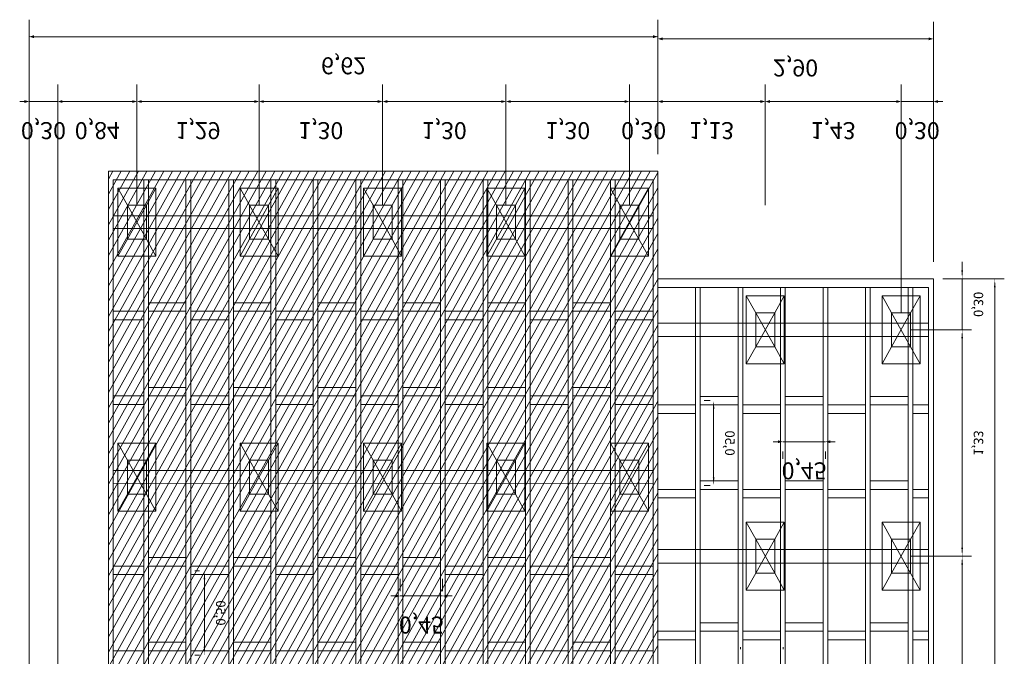
# Model space of a CAD drawing. Units: millimetres. Extents: x -7421376 to 8850074, y -530556 to 20730400.
# Drawn here: x 6885816 to 7159447, y 16370000 to 16546954 of the extents above; entities that cross this region are included whole.
import ezdxf

# ---------------------------------------------------------------- set-up
doc = ezdxf.new("R2010")
doc.units = ezdxf.units.MM
for name, color, linetype, lineweight in [('0.1', 1, 'Continuous', 5), ('0.3', 2, 'Continuous', 18), ('Margenes', 6, 'Continuous', 60), ('Muro', 6, 'Continuous', 60)]:
    doc.layers.add(name, color=color, linetype=linetype, lineweight=lineweight)
doc.layers.add('0.2', color=2, linetype='Continuous')
doc.layers.add('0.7', color=6, linetype='Continuous')
doc.styles.get("Standard").update_dxf_attribs({"font": 'arial.ttf'})

# ---------------------------------------------------------------- blocks, each defined once
blk = doc.blocks.new('Plano Arquitectura Completo')
at = {"layer": '0.1', "lineweight": 5, "ltscale": 0.1}
for p, q in [((6860.35337, 5275.83656), (6935.81706, 5351.30026)), ((6860.35337, 5274.04051), (6937.61311, 5351.30026)), ((6860.35337, 5272.24446), (6939.40917, 5351.30026)), ((6860.35337, 5270.44841), (6941.20522, 5351.30026)), ((6860.35337, 5268.65236), (6943.00127, 5351.30026)), ((6860.35337, 5266.85631), (6944.79732, 5351.30026)), ((6860.35337, 5265.06026), (6946.59337, 5351.30026)), ((6860.35337, 5263.26421), (6948.38942, 5351.30026)), ((6860.35337, 5261.46815), (6950.18547, 5351.30026)), ((6860.35337, 5259.6721), (6951.98152, 5351.30026)), ((6860.35337, 5257.87605), (6953.77758, 5351.30026)), ((6860.35337, 5256.08), (6955.57363, 5351.30026)), ((6860.35337, 5254.28395), (6957.36968, 5351.30026)), ((6860.35337, 5252.4879), (6959.16573, 5351.30026)), ((6860.35337, 5250.69185), (6960.96178, 5351.30026)), ((6860.35337, 5248.8958), (6962.75783, 5351.30026)), ((6860.35337, 5247.09974), (6964.55388, 5351.30026)), ((6860.35337, 5245.30369), (6966.34993, 5351.30026)), ((6860.35337, 5243.50764), (6968.14599, 5351.30026)), ((6860.35337, 5241.71159), (6969.94204, 5351.30026)), ((6860.35337, 5239.91554), (6971.73809, 5351.30026)), ((6860.35337, 5238.11949), (6973.53414, 5351.30026)), ((6860.35337, 5236.32344), (6975.33019, 5351.30026)), ((6860.35337, 5234.52739), (6977.12624, 5351.30026)), ((6860.35337, 5232.73133), (6978.92229, 5351.30026)), ((6860.35337, 5230.93528), (6980.71834, 5351.30026)), ((6860.35337, 5229.13923), (6982.5144, 5351.30026)), ((6860.35337, 5227.34318), (6984.31045, 5351.30026)), ((6861.20121, 5226.39497), (6986.1065, 5351.30026)), ((6862.34415, 5225.74186), (6987.90255, 5351.30026)), ((6863.48709, 5225.08875), (6989.6986, 5351.30026)), ((6864.63003, 5224.43564), (6991.49465, 5351.30026)), ((6865.77297, 5223.78253), (6991.63132, 5349.64088)), ((6866.91592, 5223.12942), (6991.63132, 5347.84483)), ((6868.05886, 5222.47631), (6991.63132, 5346.04878)), ((6869.2018, 5221.8232), (6991.63132, 5344.25273)), ((6870.34474, 5221.17009), (6991.63132, 5342.45667)), ((6871.48768, 5220.51698), (6991.63132, 5340.66062)), ((6872.63062, 5219.86387), (6991.63132, 5338.86457)), ((6873.77357, 5219.21076), (6991.63132, 5337.06852)), ((6875.2383, 5218.87945), (6991.63132, 5335.27247)), ((6877.03435, 5218.87945), (6991.63132, 5333.47642)), ((6878.8304, 5218.87945), (6991.63132, 5331.68037)), ((6880.62645, 5218.87945), (6991.63132, 5329.88432)), ((6882.42251, 5218.87945), (6991.63132, 5328.08826)), ((6884.21856, 5218.87945), (6991.63132, 5326.29221)), ((6886.01461, 5218.87945), (6991.63132, 5324.49616)), ((6887.81066, 5218.87945), (6991.63132, 5322.70011)), ((6889.60671, 5218.87945), (6991.63132, 5320.90406)), ((6891.40276, 5218.87945), (6991.63132, 5319.10801)), ((6893.19881, 5218.87945), (6991.63132, 5317.31196)), ((6894.99486, 5218.87945), (6991.63132, 5315.51591)), ((6896.79092, 5218.87945), (6991.63132, 5313.71985)), ((6898.58697, 5218.87945), (6991.63132, 5311.9238)), ((6900.38302, 5218.87945), (6991.63132, 5310.12775)), ((6902.17907, 5218.87945), (6991.63132, 5308.3317)), ((6903.97512, 5218.87945), (6991.63132, 5306.53565)), ((6905.77117, 5218.87945), (6991.63132, 5304.7396)), ((6907.56722, 5218.87945), (6991.63132, 5302.94355)), ((6909.36327, 5218.87945), (6991.63132, 5301.1475)), ((6911.15933, 5218.87945), (6991.63132, 5299.35145)), ((6912.95538, 5218.87945), (6991.63132, 5297.55539)), ((6914.75143, 5218.87945), (6991.63132, 5295.75934)), ((6933.24469, 5235.57666), (6991.63132, 5293.96329)), ((6935.04074, 5235.57666), (6991.63132, 5292.16724)), ((6936.8368, 5235.57666), (6991.63132, 5290.37119)), ((6938.63285, 5235.57666), (6991.63132, 5288.57514)), ((6940.4289, 5235.57666), (6991.63132, 5286.77909)), ((6942.22495, 5235.57666), (6991.63132, 5284.98304)), ((6944.021, 5235.57666), (6991.63132, 5283.18698)), ((6945.81705, 5235.57666), (6991.63132, 5281.39093)), ((6947.6131, 5235.57666), (6991.63132, 5279.59488)), ((6949.40915, 5235.57666), (6991.63132, 5277.79883)), ((6951.2052, 5235.57666), (6991.63132, 5276.00278)), ((6953.00126, 5235.57666), (6991.63132, 5274.20673)), ((6954.79731, 5235.57666), (6991.63132, 5272.41068)), ((6956.59336, 5235.57666), (6991.63132, 5270.61463)), ((6958.38941, 5235.57666), (6991.63132, 5268.81857)), ((6960.18546, 5235.57666), (6991.63132, 5267.02252)), ((6961.98151, 5235.57666), (6991.63132, 5265.22647)), ((6963.77756, 5235.57666), (6991.63132, 5263.43042)), ((6965.57361, 5235.57666), (6991.63132, 5261.63437)), ((6967.36967, 5235.57666), (6991.63132, 5259.83832)), ((6969.16572, 5235.57666), (6991.63132, 5258.04227)), ((6970.96177, 5235.57666), (6991.63132, 5256.24622)), ((6972.75782, 5235.57666), (6991.63132, 5254.45016)), ((6974.55387, 5235.57666), (6991.63132, 5252.65411)), ((6976.34992, 5235.57666), (6991.63132, 5250.85806)), ((6978.14597, 5235.57666), (6991.63132, 5249.06201)), ((6979.94202, 5235.57666), (6991.63132, 5247.26596)), ((6981.73808, 5235.57666), (6991.63132, 5245.46991)), ((6983.53413, 5235.57666), (6991.63132, 5243.67386)), ((6985.33018, 5235.57666), (6991.63132, 5241.87781)), ((6987.12623, 5235.57666), (6991.63132, 5240.08175)), ((6988.92228, 5235.57666), (6991.63132, 5238.2857)), ((6990.71833, 5235.57666), (6991.63132, 5236.48965))]:
    blk.add_line(p, q, dxfattribs=at)
at = {"layer": '0.2', "lineweight": 5, "ltscale": 0.09}
for p, q in [((6936.48271, 5405.00026), (6936.48274, 5408.31947)), ((6937.48271, 5405.00026), (6937.48274, 5408.31947)), ((6953.17695, 5405.00026), (6953.17698, 5408.31947)), ((6954.17695, 5405.00026), (6954.17698, 5408.31947)), ((6963.13271, 5405.00026), (6963.13274, 5408.31947)), ((6964.13271, 5405.00026), (6964.13274, 5408.31947)), ((6942.31909, 5398.51947), (6942.31909, 5406.51947)), ((6942.31909, 5406.51947), (6950.31909, 5406.51947)), ((6944.31909, 5404.51947), (6942.31909, 5406.51947)), ((6948.31909, 5404.51947), (6950.31909, 5406.51947)), ((6950.31909, 5406.51947), (6950.31909, 5398.51947)), ((6968.96909, 5398.51947), (6968.96909, 5406.51947)), ((6968.96909, 5406.51947), (6976.96909, 5406.51947)), ((6970.96909, 5404.51947), (6968.96909, 5406.51947)), ((6974.96909, 5404.51947), (6976.96909, 5406.51947)), ((6976.96909, 5406.51947), (6976.96909, 5398.51947)), ((6937.48257, 5396.10026), (6937.48266, 5404.00026)), ((6938.48257, 5396.10026), (6938.48266, 5404.00026)), ((6944.31909, 5400.51947), (6944.31909, 5404.51947)), ((6944.31909, 5404.51947), (6948.31909, 5404.51947)), ((6944.31909, 5404.51947), (6948.31909, 5400.51947)), ((6944.31909, 5400.51947), (6948.31909, 5404.51947)), ((6948.31909, 5404.51947), (6948.31909, 5400.51947)), ((6954.17681, 5396.10026), (6954.1769, 5404.00026)), ((6955.17681, 5396.10026), (6955.1769, 5404.00026)), ((6964.13257, 5396.10026), (6964.13266, 5404.00026)), ((6965.13257, 5396.10026), (6965.13266, 5404.00026)), ((6970.96909, 5400.51947), (6970.96909, 5404.51947)), ((6970.96909, 5404.51947), (6974.96909, 5404.51947)), ((6970.96909, 5404.51947), (6974.96909, 5400.51947)), ((6970.96909, 5400.51947), (6974.96909, 5404.51947)), ((6974.96909, 5404.51947), (6974.96909, 5400.51947)), ((6944.31909, 5400.51947), (6942.31909, 5398.51947)), ((6948.31909, 5400.51947), (6944.31909, 5400.51947)), ((6948.31909, 5400.51947), (6950.31909, 5398.51947)), ((6970.96909, 5400.51947), (6968.96909, 5398.51947)), ((6974.96909, 5400.51947), (6970.96909, 5400.51947)), ((6974.96909, 5400.51947), (6976.96909, 5398.51947)), ((6950.31909, 5398.51947), (6942.31909, 5398.51947)), ((6976.96909, 5398.51947), (6968.96909, 5398.51947)), ((6936.48267, 5387.10026), (6936.48274, 5395.00026)), ((6937.48267, 5387.10026), (6937.48274, 5395.00026)), ((6953.17691, 5387.10026), (6953.17698, 5395.00026)), ((6954.17691, 5387.10026), (6954.17698, 5395.00026)), ((6963.13267, 5387.10026), (6963.13274, 5395.00026)), ((6964.13267, 5387.10026), (6964.13274, 5395.00026)), ((6937.48257, 5378.10026), (6937.48266, 5386.10026)), ((6938.48257, 5378.10026), (6938.48266, 5386.10026)), ((6954.17681, 5378.10026), (6954.1769, 5386.10026)), ((6955.17681, 5378.10026), (6955.1769, 5386.10026)), ((6964.13257, 5378.10026), (6964.13266, 5386.10026)), ((6965.13257, 5378.10026), (6965.13266, 5386.10026)), ((6942.31909, 5369.90026), (6942.31909, 5377.90026)), ((6942.31909, 5377.90026), (6950.31909, 5377.90026)), ((6944.31909, 5375.90026), (6942.31909, 5377.90026)), ((6948.31909, 5375.90026), (6950.31909, 5377.90026)), ((6950.31909, 5377.90026), (6950.31909, 5369.90026)), ((6968.96909, 5369.90026), (6968.96909, 5377.90026)), ((6968.96909, 5377.90026), (6976.96909, 5377.90026)), ((6970.96909, 5375.90026), (6968.96909, 5377.90026)), ((6974.96909, 5375.90026), (6976.96909, 5377.90026)), ((6976.96909, 5377.90026), (6976.96909, 5369.90026)), ((6936.48267, 5369.20026), (6936.48274, 5377.10026)), ((6937.48267, 5369.20026), (6937.48274, 5377.10026)), ((6953.17691, 5369.20026), (6953.17698, 5377.10026)), ((6954.17691, 5369.20026), (6954.17698, 5377.10026)), ((6963.13267, 5369.20026), (6963.13274, 5377.10026)), ((6964.13267, 5369.20026), (6964.13274, 5377.10026)), ((6944.31909, 5371.90026), (6944.31909, 5375.90026)), ((6944.31909, 5375.90026), (6948.31909, 5375.90026)), ((6944.31909, 5375.90026), (6948.31909, 5371.90026)), ((6944.31909, 5371.90026), (6948.31909, 5375.90026)), ((6948.31909, 5375.90026), (6948.31909, 5371.90026)), ((6970.96909, 5371.90026), (6970.96909, 5375.90026)), ((6970.96909, 5375.90026), (6974.96909, 5375.90026)), ((6970.96909, 5375.90026), (6974.96909, 5371.90026)), ((6970.96909, 5371.90026), (6974.96909, 5375.90026)), ((6974.96909, 5375.90026), (6974.96909, 5371.90026)), ((6944.31909, 5371.90026), (6942.31909, 5369.90026)), ((6948.31909, 5371.90026), (6944.31909, 5371.90026)), ((6948.31909, 5371.90026), (6950.31909, 5369.90026)), ((6970.96909, 5371.90026), (6968.96909, 5369.90026)), ((6974.96909, 5371.90026), (6970.96909, 5371.90026)), ((6974.96909, 5371.90026), (6976.96909, 5369.90026)), ((6950.31909, 5369.90026), (6942.31909, 5369.90026)), ((6976.96909, 5369.90026), (6968.96909, 5369.90026)), ((6937.48257, 5360.20026), (6937.48266, 5368.20026)), ((6938.48257, 5360.20026), (6938.48266, 5368.20026)), ((6954.17681, 5360.20026), (6954.1769, 5368.20026)), ((6955.17681, 5360.20026), (6955.1769, 5368.20026)), ((6964.13257, 5360.20026), (6964.13266, 5368.20026)), ((6965.13257, 5360.20026), (6965.13266, 5368.20026)), ((6936.48267, 5351.30026), (6936.48274, 5359.20026)), ((6937.48267, 5351.30026), (6937.48274, 5359.20026)), ((6953.17691, 5351.30026), (6953.17698, 5359.20026)), ((6954.17691, 5351.30026), (6954.17698, 5359.20026)), ((6963.13267, 5351.30026), (6963.13274, 5359.20026)), ((6964.13267, 5351.30026), (6964.13274, 5359.20026)), ((6935.1954, 5342.30026), (6935.19547, 5350.30026)), ((6944.15117, 5342.30026), (6944.15124, 5350.30026)), ((6945.15117, 5342.30026), (6945.15124, 5350.30026)), ((6964.1954, 5342.30026), (6964.19547, 5350.30026)), ((6965.1954, 5342.30026), (6965.19547, 5350.30026)), ((6974.15117, 5342.30026), (6974.15124, 5350.30026)), ((6975.15117, 5342.30026), (6975.15124, 5350.30026)), ((6951.63132, 5341.30026), (6951.63132, 5349.30026)), ((6951.63132, 5349.30026), (6959.63132, 5349.30026)), ((6953.63132, 5347.30026), (6951.63132, 5349.30026)), ((6957.63132, 5347.30026), (6959.63132, 5349.30026)), ((6959.63132, 5349.30026), (6959.63132, 5341.30026)), ((6981.63132, 5341.30026), (6981.63132, 5349.30026)), ((6981.63132, 5349.30026), (6989.63132, 5349.30026)), ((6983.63132, 5347.30026), (6981.63132, 5349.30026)), ((6987.63132, 5347.30026), (6989.63132, 5349.30026)), ((6989.63132, 5349.30026), (6989.63132, 5341.30026)), ((6953.63132, 5343.30026), (6953.63132, 5347.30026)), ((6953.63132, 5347.30026), (6957.63132, 5347.30026)), ((6953.63132, 5347.30026), (6957.63132, 5343.30026)), ((6953.63132, 5343.30026), (6957.63132, 5347.30026)), ((6957.63132, 5347.30026), (6957.63132, 5343.30026)), ((6983.63132, 5343.30026), (6983.63132, 5347.30026)), ((6983.63132, 5347.30026), (6987.63132, 5347.30026)), ((6983.63132, 5347.30026), (6987.63132, 5343.30026)), ((6983.63132, 5343.30026), (6987.63132, 5347.30026)), ((6987.63132, 5347.30026), (6987.63132, 5343.30026)), ((6953.63132, 5343.30026), (6951.63132, 5341.30026)), ((6957.63132, 5343.30026), (6953.63132, 5343.30026)), ((6957.63132, 5343.30026), (6959.63132, 5341.30026)), ((6983.63132, 5343.30026), (6981.63132, 5341.30026)), ((6987.63132, 5343.30026), (6983.63132, 5343.30026)), ((6987.63132, 5343.30026), (6989.63132, 5341.30026)), ((6935.19531, 5333.40026), (6935.19539, 5341.30026)), ((6936.19531, 5333.40026), (6936.19539, 5341.30026)), ((6945.15107, 5333.40026), (6945.15116, 5341.30026)), ((6946.15107, 5333.40026), (6946.15116, 5341.30026)), ((6959.63132, 5341.30026), (6951.63132, 5341.30026)), ((6965.19531, 5333.40026), (6965.19539, 5341.30026)), ((6966.19531, 5333.40026), (6966.19539, 5341.30026)), ((6975.15107, 5333.40026), (6975.15116, 5341.30026)), ((6976.15107, 5333.40026), (6976.15116, 5341.30026)), ((6989.63132, 5341.30026), (6981.63132, 5341.30026)), ((6935.1954, 5324.40026), (6935.19547, 5332.40026)), ((6944.15117, 5324.40026), (6944.15124, 5332.40026)), ((6945.15117, 5324.40026), (6945.15124, 5332.40026)), ((6964.1954, 5324.40026), (6964.19547, 5332.40026)), ((6965.1954, 5324.40026), (6965.19547, 5332.40026)), ((6974.15117, 5324.40026), (6974.15124, 5332.40026)), ((6975.15117, 5324.40026), (6975.15124, 5332.40026)), ((6935.19531, 5315.50026), (6935.19539, 5323.40026)), ((6936.19531, 5315.50026), (6936.19539, 5323.40026)), ((6945.15107, 5315.50026), (6945.15116, 5323.40026)), ((6946.15107, 5315.50026), (6946.15116, 5323.40026)), ((6951.63132, 5315.30026), (6951.63132, 5323.30026)), ((6951.63132, 5323.30026), (6959.63132, 5323.30026)), ((6953.63132, 5321.30026), (6951.63132, 5323.30026)), ((6957.63132, 5321.30026), (6959.63132, 5323.30026)), ((6959.63132, 5323.30026), (6959.63132, 5315.30026)), ((6965.19531, 5315.50026), (6965.19539, 5323.40026)), ((6966.19531, 5315.50026), (6966.19539, 5323.40026)), ((6975.15107, 5315.50026), (6975.15116, 5323.40026)), ((6976.15107, 5315.50026), (6976.15116, 5323.40026)), ((6981.63132, 5315.30026), (6981.63132, 5323.30026)), ((6981.63132, 5323.30026), (6989.63132, 5323.30026)), ((6983.63132, 5321.30026), (6981.63132, 5323.30026)), ((6987.63132, 5321.30026), (6989.63132, 5323.30026)), ((6989.63132, 5323.30026), (6989.63132, 5315.30026)), ((6953.63132, 5317.30026), (6953.63132, 5321.30026)), ((6953.63132, 5321.30026), (6957.63132, 5321.30026)), ((6953.63132, 5321.30026), (6957.63132, 5317.30026)), ((6953.63132, 5317.30026), (6957.63132, 5321.30026)), ((6957.63132, 5321.30026), (6957.63132, 5317.30026)), ((6983.63132, 5317.30026), (6983.63132, 5321.30026)), ((6983.63132, 5321.30026), (6987.63132, 5321.30026)), ((6983.63132, 5321.30026), (6987.63132, 5317.30026)), ((6983.63132, 5317.30026), (6987.63132, 5321.30026)), ((6987.63132, 5321.30026), (6987.63132, 5317.30026)), ((6953.63132, 5317.30026), (6951.63132, 5315.30026)), ((6957.63132, 5317.30026), (6953.63132, 5317.30026)), ((6957.63132, 5317.30026), (6959.63132, 5315.30026)), ((6983.63132, 5317.30026), (6981.63132, 5315.30026)), ((6987.63132, 5317.30026), (6983.63132, 5317.30026)), ((6987.63132, 5317.30026), (6989.63132, 5315.30026)), ((6959.63132, 5315.30026), (6951.63132, 5315.30026)), ((6989.63132, 5315.30026), (6981.63132, 5315.30026)), ((6935.1954, 5306.50026), (6935.19547, 5314.50026)), ((6944.15117, 5306.50026), (6944.15124, 5314.50026)), ((6945.15117, 5306.50026), (6945.15124, 5314.50026)), ((6964.1954, 5306.50026), (6964.19547, 5314.50026)), ((6965.1954, 5306.50026), (6965.19547, 5314.50026)), ((6974.15117, 5306.50026), (6974.15124, 5314.50026)), ((6975.15117, 5306.50026), (6975.15124, 5314.50026)), ((6935.19531, 5297.60026), (6935.19539, 5305.50026)), ((6936.19531, 5297.60026), (6936.19539, 5305.50026)), ((6945.15107, 5297.60026), (6945.15116, 5305.50026)), ((6946.15107, 5297.60026), (6946.15116, 5305.50026)), ((6965.19531, 5297.60026), (6965.19539, 5305.50026)), ((6966.19531, 5297.60026), (6966.19539, 5305.50026)), ((6975.15107, 5297.60026), (6975.15116, 5305.50026)), ((6976.15107, 5297.60026), (6976.15116, 5305.50026)), ((6935.19541, 5288.70026), (6935.19547, 5296.60026)), ((6944.15117, 5288.70026), (6944.15124, 5296.60026)), ((6945.15117, 5288.70026), (6945.15124, 5296.60026)), ((6951.63132, 5289.30026), (6951.63132, 5297.30026)), ((6951.63132, 5297.30026), (6959.63132, 5297.30026)), ((6953.63132, 5295.30026), (6951.63132, 5297.30026)), ((6957.63132, 5295.30026), (6959.63132, 5297.30026)), ((6959.63132, 5297.30026), (6959.63132, 5289.30026)), ((6964.19541, 5288.70026), (6964.19547, 5296.60026)), ((6965.19541, 5288.70026), (6965.19547, 5296.60026)), ((6974.15117, 5288.70026), (6974.15124, 5296.60026)), ((6975.15117, 5288.70026), (6975.15124, 5296.60026)), ((6981.63132, 5289.30026), (6981.63132, 5297.30026)), ((6981.63132, 5297.30026), (6989.63132, 5297.30026)), ((6983.63132, 5295.30026), (6981.63132, 5297.30026)), ((6987.63132, 5295.30026), (6989.63132, 5297.30026)), ((6989.63132, 5297.30026), (6989.63132, 5289.30026)), ((6953.63132, 5291.30026), (6953.63132, 5295.30026)), ((6953.63132, 5295.30026), (6957.63132, 5295.30026)), ((6953.63132, 5295.30026), (6957.63132, 5291.30026)), ((6953.63132, 5291.30026), (6957.63132, 5295.30026)), ((6957.63132, 5295.30026), (6957.63132, 5291.30026)), ((6983.63132, 5291.30026), (6983.63132, 5295.30026)), ((6983.63132, 5295.30026), (6987.63132, 5295.30026)), ((6983.63132, 5295.30026), (6987.63132, 5291.30026)), ((6983.63132, 5291.30026), (6987.63132, 5295.30026)), ((6987.63132, 5295.30026), (6987.63132, 5291.30026)), ((6953.63132, 5291.30026), (6951.63132, 5289.30026)), ((6957.63132, 5291.30026), (6953.63132, 5291.30026)), ((6957.63132, 5291.30026), (6959.63132, 5289.30026)), ((6983.63132, 5291.30026), (6981.63132, 5289.30026)), ((6987.63132, 5291.30026), (6983.63132, 5291.30026)), ((6987.63132, 5291.30026), (6989.63132, 5289.30026)), ((6959.63132, 5289.30026), (6951.63132, 5289.30026)), ((6989.63132, 5289.30026), (6981.63132, 5289.30026)), ((6935.19531, 5279.70026), (6935.19539, 5287.70026)), ((6936.19531, 5279.70026), (6936.19539, 5287.70026)), ((6945.15107, 5279.70026), (6945.15116, 5287.70026)), ((6946.15107, 5279.70026), (6946.15116, 5287.70026)), ((6965.19531, 5279.70026), (6965.19539, 5287.70026)), ((6966.19531, 5279.70026), (6966.19539, 5287.70026)), ((6975.15107, 5279.70026), (6975.15116, 5287.70026)), ((6976.15107, 5279.70026), (6976.15116, 5287.70026)), ((6935.19541, 5270.80026), (6935.19547, 5278.70026)), ((6944.15117, 5270.80026), (6944.15124, 5278.70026)), ((6945.15117, 5270.80026), (6945.15124, 5278.70026)), ((6964.19541, 5270.80026), (6964.19547, 5278.70026)), ((6965.19541, 5270.80026), (6965.19547, 5278.70026)), ((6974.15117, 5270.80026), (6974.15124, 5278.70026)), ((6975.15117, 5270.80026), (6975.15124, 5278.70026)), ((6951.63132, 5263.30026), (6951.63132, 5271.30026)), ((6951.63132, 5271.30026), (6959.63132, 5271.30026)), ((6953.63132, 5269.30026), (6951.63132, 5271.30026)), ((6957.63132, 5269.30026), (6959.63132, 5271.30026)), ((6959.63132, 5271.30026), (6959.63132, 5263.30026)), ((6981.63132, 5263.30026), (6981.63132, 5271.30026)), ((6981.63132, 5271.30026), (6989.63132, 5271.30026)), ((6983.63132, 5269.30026), (6981.63132, 5271.30026)), ((6987.63132, 5269.30026), (6989.63132, 5271.30026)), ((6989.63132, 5271.30026), (6989.63132, 5263.30026)), ((6935.19531, 5261.90026), (6935.19539, 5269.80026)), ((6936.19531, 5261.90026), (6936.19539, 5269.80026)), ((6945.15107, 5261.90026), (6945.15116, 5269.80026)), ((6946.15107, 5261.90026), (6946.15116, 5269.80026)), ((6965.19531, 5261.90026), (6965.19539, 5269.80026)), ((6966.19531, 5261.90026), (6966.19539, 5269.80026)), ((6975.15107, 5261.90026), (6975.15116, 5269.80026)), ((6976.15107, 5261.90026), (6976.15116, 5269.80026)), ((6953.63132, 5265.30026), (6953.63132, 5269.30026)), ((6953.63132, 5269.30026), (6957.63132, 5269.30026)), ((6953.63132, 5269.30026), (6957.63132, 5265.30026)), ((6953.63132, 5265.30026), (6957.63132, 5269.30026)), ((6957.63132, 5269.30026), (6957.63132, 5265.30026)), ((6983.63132, 5265.30026), (6983.63132, 5269.30026)), ((6983.63132, 5269.30026), (6987.63132, 5269.30026)), ((6983.63132, 5269.30026), (6987.63132, 5265.30026)), ((6983.63132, 5265.30026), (6987.63132, 5269.30026)), ((6987.63132, 5269.30026), (6987.63132, 5265.30026)), ((6953.63132, 5265.30026), (6951.63132, 5263.30026)), ((6957.63132, 5265.30026), (6953.63132, 5265.30026)), ((6957.63132, 5265.30026), (6959.63132, 5263.30026)), ((6983.63132, 5265.30026), (6981.63132, 5263.30026)), ((6987.63132, 5265.30026), (6983.63132, 5265.30026)), ((6987.63132, 5265.30026), (6989.63132, 5263.30026)), ((6959.63132, 5263.30026), (6951.63132, 5263.30026)), ((6989.63132, 5263.30026), (6981.63132, 5263.30026)), ((6935.1954, 5252.90026), (6935.19547, 5260.90026)), ((6944.15117, 5252.90026), (6944.15124, 5260.90026)), ((6945.15117, 5252.90026), (6945.15124, 5260.90026)), ((6964.1954, 5252.90026), (6964.19547, 5260.90026)), ((6965.1954, 5252.90026), (6965.19547, 5260.90026)), ((6974.15117, 5252.90026), (6974.15124, 5260.90026)), ((6975.15117, 5252.90026), (6975.15124, 5260.90026)), ((6935.19531, 5244.00026), (6935.19539, 5251.90026)), ((6936.19531, 5244.00026), (6936.19539, 5251.90026)), ((6945.15107, 5244.00026), (6945.15116, 5251.90026)), ((6946.15107, 5244.00026), (6946.15116, 5251.90026)), ((6965.19531, 5244.00026), (6965.19539, 5251.90026)), ((6966.19531, 5244.00026), (6966.19539, 5251.90026)), ((6975.15107, 5244.00026), (6975.15116, 5251.90026)), ((6976.15107, 5244.00026), (6976.15116, 5251.90026)), ((6951.63132, 5237.57666), (6951.63132, 5245.57666)), ((6951.63132, 5245.57666), (6959.63132, 5245.57666)), ((6953.63132, 5243.57666), (6951.63132, 5245.57666)), ((6957.63132, 5243.57666), (6959.63132, 5245.57666)), ((6959.63132, 5245.57666), (6959.63132, 5237.57666)), ((6981.63132, 5237.57666), (6981.63132, 5245.57666)), ((6981.63132, 5245.57666), (6989.63132, 5245.57666)), ((6983.63132, 5243.57666), (6981.63132, 5245.57666)), ((6987.63132, 5243.57666), (6989.63132, 5245.57666)), ((6989.63132, 5245.57666), (6989.63132, 5237.57666)), ((6935.19542, 5236.57666), (6935.19547, 5243.00026)), ((6944.15118, 5236.57666), (6944.15124, 5243.00026)), ((6945.15118, 5236.57666), (6945.15124, 5243.00026)), ((6953.63132, 5239.57666), (6953.63132, 5243.57666)), ((6953.63132, 5243.57666), (6957.63132, 5243.57666)), ((6953.63132, 5243.57666), (6957.63132, 5239.57666)), ((6953.63132, 5239.57666), (6957.63132, 5243.57666)), ((6957.63132, 5243.57666), (6957.63132, 5239.57666)), ((6964.19542, 5236.57666), (6964.19547, 5243.00026)), ((6965.19542, 5236.57666), (6965.19547, 5243.00026)), ((6974.15118, 5236.57666), (6974.15124, 5243.00026)), ((6975.15118, 5236.57666), (6975.15124, 5243.00026)), ((6983.63132, 5239.57666), (6983.63132, 5243.57666)), ((6983.63132, 5243.57666), (6987.63132, 5243.57666)), ((6983.63132, 5243.57666), (6987.63132, 5239.57666)), ((6983.63132, 5239.57666), (6987.63132, 5243.57666)), ((6987.63132, 5243.57666), (6987.63132, 5239.57666)), ((6953.63132, 5239.57666), (6951.63132, 5237.57666)), ((6957.63132, 5239.57666), (6953.63132, 5239.57666)), ((6957.63132, 5239.57666), (6959.63132, 5237.57666)), ((6983.63132, 5239.57666), (6981.63132, 5237.57666)), ((6987.63132, 5239.57666), (6983.63132, 5239.57666)), ((6987.63132, 5239.57666), (6989.63132, 5237.57666)), ((6959.63132, 5237.57666), (6951.63132, 5237.57666)), ((6989.63132, 5237.57666), (6981.63132, 5237.57666))]:
    blk.add_line(p, q, dxfattribs=at)
at = {"layer": '0.7', "lineweight": 5, "ltscale": 0.09}
for p, q in [((6978.96909, 5409.31947), (6860.35337, 5409.31947)), ((6978.96909, 5351.30026), (6978.96909, 5409.31947)), ((6977.96909, 5408.31947), (6861.35337, 5408.31947)), ((6945.51909, 5351.30026), (6945.51909, 5408.31947)), ((6947.11909, 5351.30026), (6947.11909, 5408.31947)), ((6972.16909, 5351.30026), (6972.16909, 5408.31947)), ((6973.76909, 5351.30026), (6973.76909, 5408.31947)), ((6977.96909, 5351.30026), (6977.96909, 5408.31947)), ((6991.63132, 5351.30026), (6860.35337, 5351.30026)), ((6990.63132, 5350.30026), (6861.35337, 5350.30026)), ((6990.63132, 5350.30026), (6861.35337, 5350.30026)), ((6954.89336, 5350.30026), (6954.90752, 5236.57666)), ((6956.39336, 5350.30026), (6956.40752, 5236.57666)), ((6984.89336, 5350.30026), (6984.90752, 5236.57666)), ((6986.39336, 5350.30026), (6986.40752, 5236.57666)), ((6930.63132, 5236.57666), (6990.63132, 5236.57666)), ((6931.63132, 5235.57666), (6991.63132, 5235.57666))]:
    blk.add_line(p, q, dxfattribs=at)
at = {"layer": 'Margenes', "color": 1, "lineweight": 5}
for p, q in [((6978.96909, 5411.31947), (6978.96909, 5424.26603)), ((6861.35337, 5422.26603), (6977.96909, 5422.26603)), ((6946.31909, 5404.51947), (6946.31909, 5417.39011)), ((6946.31909, 5404.51947), (6946.31909, 5417.39011)), ((6972.96909, 5404.51947), (6972.96909, 5417.39011)), ((6972.96909, 5404.51947), (6972.96909, 5417.39011)), ((6978.96909, 5411.31947), (6978.96909, 5417.39011)), ((6945.31909, 5415.39011), (6920.66909, 5415.39011)), ((6971.96909, 5415.39011), (6947.31909, 5415.39011)), ((6971.96909, 5415.39011), (6970.96909, 5415.39011)), ((6978.96909, 5415.39011), (6972.96909, 5415.39011)), ((6979.96909, 5415.39011), (6980.96909, 5415.39011)), ((6999.84525, 5410.31947), (6999.84525, 5411.31947)), ((6980.96909, 5409.31947), (7001.84525, 5409.31947)), ((6993.63132, 5409.31947), (7009.22406, 5409.31947)), ((6999.84525, 5402.51947), (6999.84525, 5409.31947)), ((7007.22406, 5408.31947), (7007.22406, 5352.30026)), ((6974.96909, 5402.51947), (7001.84525, 5402.51947)), ((6987.63132, 5402.51947), (7001.84525, 5402.51947)), ((6999.84525, 5374.90026), (6999.84525, 5401.51947)), ((6999.84525, 5401.51947), (6999.84525, 5400.51947)), ((6959.79533, 5387.62285), (6959.79533, 5388.62285)), ((6958.64869, 5386.62285), (6957.79533, 5386.62285)), ((6959.79533, 5377.59749), (6959.79533, 5386.62285)), ((6935.38543, 5377.66002), (6935.62702, 5377.66002)), ((6958.64869, 5377.59749), (6957.79533, 5377.59749)), ((6959.79533, 5376.59749), (6959.79533, 5375.59749)), ((6987.63132, 5373.90026), (7001.84525, 5373.90026)), ((6987.63132, 5373.90026), (7001.84525, 5373.90026)), ((6999.84525, 5352.30026), (6999.84525, 5372.90026)), ((6935.38543, 5368.67346), (6935.62702, 5368.67346)), ((6954.62754, 5362.28736), (6954.62754, 5361.03703)), ((6955.62754, 5363.03703), (6963.63927, 5363.03703)), ((6964.63927, 5362.28736), (6964.63927, 5361.03703)), ((6999.84525, 5352.30026), (6999.84525, 5353.30026)), ((6993.63132, 5351.30026), (7001.84525, 5351.30026)), ((6993.63132, 5351.30026), (7009.48015, 5351.30026)), ((6993.63132, 5351.30026), (7001.84525, 5351.30026)), ((6993.63132, 5351.30026), (7009.22406, 5351.30026)), ((6999.84525, 5351.30026), (6999.84525, 5345.30026)), ((7007.48015, 5350.30026), (7007.48015, 5219.87945)), ((6987.63132, 5345.30026), (7001.84525, 5345.30026)), ((6987.63132, 5345.30026), (7001.84525, 5345.30026)), ((6999.84525, 5344.30026), (6999.84525, 5343.30026)), ((6999.84525, 5344.30026), (6999.84525, 5320.30026)), ((6987.63132, 5319.30026), (7001.84525, 5319.30026)), ((6987.63132, 5319.30026), (7001.84525, 5319.30026)), ((6999.84525, 5318.30026), (6999.84525, 5294.30026)), ((6941.63763, 5306.96467), (6941.63763, 5307.96467)), ((6941.63763, 5305.96467), (6941.63763, 5297.03441)), ((6942.21929, 5305.96467), (6943.63763, 5305.96467)), ((6942.21929, 5297.03441), (6943.63763, 5297.03441)), ((6941.63763, 5296.03441), (6941.63763, 5295.03441)), ((6987.63132, 5293.30026), (7001.84525, 5293.30026)), ((6987.63132, 5293.30026), (7001.84525, 5293.30026)), ((6999.84525, 5292.30026), (6999.84525, 5268.30026)), ((6987.63132, 5267.30026), (7001.84525, 5267.30026)), ((6987.63132, 5267.30026), (7001.84525, 5267.30026)), ((6999.84525, 5266.30026), (6999.84525, 5242.57666)), ((6935.67945, 5255.80081), (6943.59494, 5255.80081)), ((6934.67945, 5254.76963), (6934.67945, 5253.80081)), ((6944.59494, 5254.76963), (6944.59494, 5253.80081)), ((6987.63132, 5241.57666), (7001.84525, 5241.57666)), ((6987.63132, 5241.57666), (7001.84525, 5241.57666)), ((6999.84525, 5240.57666), (6999.84525, 5225.87945)), ((6999.84525, 5225.87945), (6999.84525, 5226.87945)), ((6897.99235, 5224.87945), (7001.84525, 5224.87945)), ((6897.99235, 5224.87945), (7001.84525, 5224.87945)), ((6999.84525, 5224.87945), (6999.84525, 5218.87945)), ((6919.63132, 5218.87945), (7009.48015, 5218.87945)), ((6919.63132, 5218.87945), (7001.84525, 5218.87945)), ((6999.84525, 5217.87945), (6999.84525, 5216.87945))]:
    blk.add_line(p, q, dxfattribs=at)
at = {"layer": 'Margenes', "color": 3, "lineweight": 5}
for p, q in [((6977.96909, 5405.00026), (6861.35337, 5405.00026)), ((6977.96909, 5404.00026), (6861.35337, 5404.00026)), ((6977.96909, 5396.00026), (6861.35337, 5396.00026)), ((6977.96909, 5395.00026), (6861.35337, 5395.00026)), ((6977.96909, 5387.10026), (6861.35337, 5387.10026)), ((6977.96909, 5386.10026), (6861.35337, 5386.10026)), ((6977.96909, 5378.10026), (6861.35337, 5378.10026)), ((6977.96909, 5377.10026), (6861.35337, 5377.10026)), ((6977.96909, 5369.20026), (6861.35337, 5369.20026)), ((6977.96909, 5368.20026), (6861.35337, 5368.20026)), ((6977.96909, 5360.20026), (6861.35337, 5360.20026)), ((6977.96909, 5359.20026), (6861.35337, 5359.20026)), ((6990.63132, 5342.30026), (6861.35337, 5342.30026)), ((6990.63132, 5341.30026), (6861.35337, 5341.30026)), ((6990.63132, 5333.40026), (6861.35337, 5333.40026)), ((6990.63132, 5332.40026), (6861.35337, 5332.40026)), ((6990.63132, 5324.40026), (6861.35337, 5324.40026)), ((6990.63132, 5323.40026), (6861.35337, 5323.40026)), ((6990.63132, 5315.50026), (6861.35337, 5315.50026)), ((6990.63132, 5314.50026), (6861.35337, 5314.50026)), ((6990.63132, 5306.50026), (6861.35337, 5306.50026)), ((6990.63132, 5305.50026), (6861.35337, 5305.50026)), ((6990.63132, 5297.60026), (6861.35337, 5297.60026)), ((6990.63132, 5296.60026), (6861.35337, 5296.60026)), ((6990.63132, 5288.70026), (6861.35337, 5288.70026)), ((6990.63132, 5287.70026), (6861.35337, 5287.70026)), ((6990.63132, 5279.70026), (6861.35337, 5279.70026)), ((6990.63132, 5278.70026), (6861.35337, 5278.70026)), ((6990.63132, 5270.80026), (6861.35337, 5270.80026)), ((6990.63132, 5269.80026), (6861.35337, 5269.80026)), ((6990.63132, 5261.90026), (6861.35337, 5261.90026)), ((6990.63132, 5260.90026), (6861.35337, 5260.90026)), ((6990.63132, 5252.90026), (6861.35337, 5252.90026)), ((6990.63132, 5251.90026), (6861.35337, 5251.90026)), ((6990.63132, 5244.00026), (6861.35337, 5244.00026)), ((6990.63132, 5243.00026), (6861.35337, 5243.00026))]:
    blk.add_line(p, q, dxfattribs=at)
at = {"layer": 'Margenes', "color": 1, "lineweight": 5}
for points in [[(6977.96909, 5422.4327), (6977.96909, 5422.09937), (6978.96909, 5422.26603)], [(6945.31909, 5415.55677), (6945.31909, 5415.22344), (6946.31909, 5415.39011)], [(6947.31909, 5415.55677), (6947.31909, 5415.22344), (6946.31909, 5415.39011)], [(6971.96909, 5415.55677), (6971.96909, 5415.22344), (6972.96909, 5415.39011)], [(6971.96909, 5415.55677), (6971.96909, 5415.22344), (6972.96909, 5415.39011)], [(6979.96909, 5415.55677), (6979.96909, 5415.22344), (6978.96909, 5415.39011)], [(6999.67858, 5410.31947), (7000.01191, 5410.31947), (6999.84525, 5409.31947)], [(7007.05739, 5408.31947), (7007.39073, 5408.31947), (7007.22406, 5409.31947)], [(6999.67858, 5401.51947), (7000.01191, 5401.51947), (6999.84525, 5402.51947)], [(6999.67858, 5401.51947), (7000.01191, 5401.51947), (6999.84525, 5402.51947)], [(6959.62866, 5387.62285), (6959.96199, 5387.62285), (6959.79533, 5386.62285)], [(6959.62866, 5376.59749), (6959.96199, 5376.59749), (6959.79533, 5377.59749)], [(6999.67858, 5374.90026), (7000.01191, 5374.90026), (6999.84525, 5373.90026)], [(6999.67858, 5372.90026), (7000.01191, 5372.90026), (6999.84525, 5373.90026)], [(6955.62754, 5363.2037), (6955.62754, 5362.87036), (6954.62754, 5363.03703)], [(6963.63927, 5363.2037), (6963.63927, 5362.87036), (6964.63927, 5363.03703)], [(6999.67858, 5352.30026), (7000.01191, 5352.30026), (6999.84525, 5351.30026)], [(6999.67858, 5352.30026), (7000.01191, 5352.30026), (6999.84525, 5351.30026)], [(7007.05739, 5352.30026), (7007.39073, 5352.30026), (7007.22406, 5351.30026)], [(7007.31349, 5350.30026), (7007.64682, 5350.30026), (7007.48015, 5351.30026)], [(6999.67858, 5344.30026), (7000.01191, 5344.30026), (6999.84525, 5345.30026)], [(6999.67858, 5344.30026), (7000.01191, 5344.30026), (6999.84525, 5345.30026)], [(6999.67858, 5320.30026), (7000.01191, 5320.30026), (6999.84525, 5319.30026)], [(6999.67858, 5318.30026), (7000.01191, 5318.30026), (6999.84525, 5319.30026)], [(6941.47096, 5306.96467), (6941.8043, 5306.96467), (6941.63763, 5305.96467)], [(6941.47096, 5296.03441), (6941.8043, 5296.03441), (6941.63763, 5297.03441)], [(6999.67858, 5294.30026), (7000.01191, 5294.30026), (6999.84525, 5293.30026)], [(6999.67858, 5292.30026), (7000.01191, 5292.30026), (6999.84525, 5293.30026)], [(6999.67858, 5268.30026), (7000.01191, 5268.30026), (6999.84525, 5267.30026)], [(6999.67858, 5266.30026), (7000.01191, 5266.30026), (6999.84525, 5267.30026)], [(6935.67945, 5255.96747), (6935.67945, 5255.63414), (6934.67945, 5255.80081)], [(6943.59494, 5255.96747), (6943.59494, 5255.63414), (6944.59494, 5255.80081)], [(6999.67858, 5242.57666), (7000.01191, 5242.57666), (6999.84525, 5241.57666)], [(6999.67858, 5240.57666), (7000.01191, 5240.57666), (6999.84525, 5241.57666)], [(6999.67858, 5225.87945), (7000.01191, 5225.87945), (6999.84525, 5224.87945)], [(6999.67858, 5225.87945), (7000.01191, 5225.87945), (6999.84525, 5224.87945)], [(7007.31349, 5219.87945), (7007.64682, 5219.87945), (7007.48015, 5218.87945)], [(6999.67858, 5217.87945), (7000.01191, 5217.87945), (6999.84525, 5218.87945)]]:
    blk.add_solid(points, dxfattribs=at)
at = {"layer": 'Muro', "lineweight": 5, "ltscale": 0.09}
for p, q in [((6991.63132, 5235.57666), (6991.63132, 5351.30026)), ((6990.63132, 5236.57666), (6990.63132, 5350.30026))]:
    blk.add_line(p, q, dxfattribs=at)
at = {"layer": 'Margenes', "color": 2, "lineweight": 5, "char_height": 2, "attachment_point": 5}
for s, insert in [('1,33', (6959.64409, 5418.55677)), ('0,30', (6975.96909, 5418.55677)), ('0,50', (6959.63341, 5366.2037)), ('0,50', (6939.6372, 5258.96747))]:
    blk.add_mtext(s, dxfattribs=dict(at, insert=insert))
at = {"layer": 'Margenes', "color": 2, "lineweight": 5, "char_height": 2, "attachment_point": 5, "rotation": 90}
for s, insert in [('0,30', (6996.67858, 5405.91947)), ('1,43', (6996.67858, 5388.20986)), ('0,45', (6956.62866, 5382.11017)), ('2,90', (7004.05739, 5380.30986)), ('1,13', (6996.67858, 5362.60026)), ('0,30', (6996.67858, 5348.30026)), ('1,30', (6996.67858, 5332.30026)), ('1,30', (6996.67858, 5306.30026)), ('0,45', (6938.47096, 5301.49954)), ('6,62', (7004.31349, 5285.08985)), ('1,30', (6996.67858, 5280.30026)), ('1,29', (6996.67858, 5254.43846)), ('0,84', (6996.67858, 5233.22805)), ('0,30', (6996.67858, 5221.87945))]:
    blk.add_mtext(s, dxfattribs=dict(at, insert=insert))

msp = doc.modelspace()

# ---------------------------------------------------------------- block references
at = {"layer": '0.3', "xscale": -2361.104207578042, "yscale": 1319.423732350009, "zscale": 2361.104207578042, "rotation": 270}
msp.add_blockref('Plano Arquitectura Completo', (2541.2, -3158.9), dxfattribs=at)

doc.saveas('drawing.dxf')
